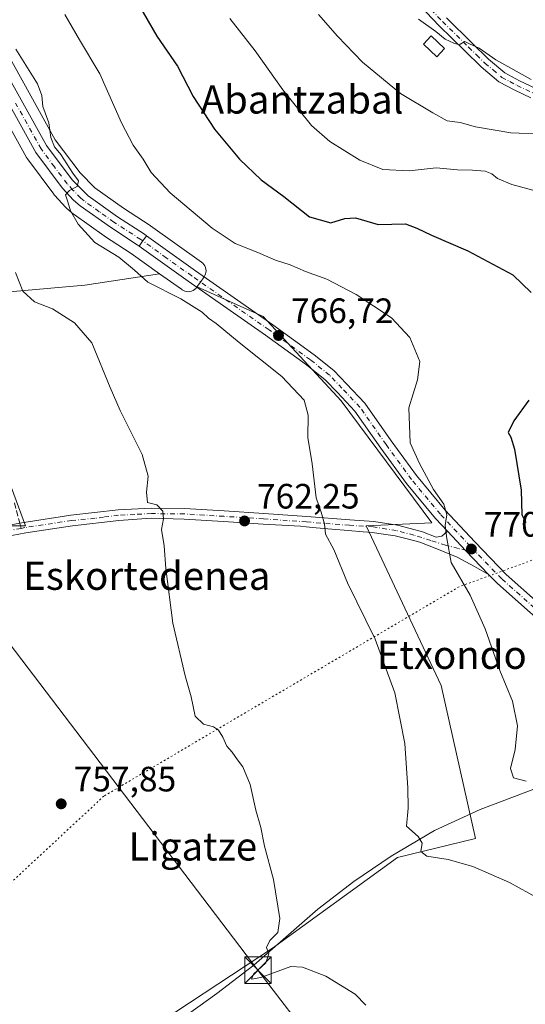
# Model space of a CAD drawing. Units: metres. Extents: x 627400 to 630854, y 4757376 to 4759754.
# Drawn here: x 630534 to 630677, y 4758405 to 4758685 of the extents above; entities that cross this region are included whole.
import ezdxf
from ezdxf.enums import TextEntityAlignment as Align

# ---------------------------------------------------------------- set-up
doc = ezdxf.new("R2010")
doc.units = ezdxf.units.M
doc.header["$MEASUREMENT"] = 0
for name, pattern in [('DGN Style 3', [2.307223458686699, 1.648016756204785, -0.6592067024819142]), ('DGN Style 4', [2.6384748266838614, 1.318413404963828, -0.6592067024819142, 0.001648016756204785, -0.6592067024819142]), ('DGN Style 5', [1.1536117293433497, 0.4944050268614355, -0.6592067024819142])]:
    doc.linetypes.add(name, pattern=pattern)
for name, color, linetype, lineweight in [('Camino Cxs', 7, 'Continuous', 0), ('Camino eje', 30, 'DGN Style 4', 13), ('Carretera de calzada única Cxs', 7, 'Continuous', 13), ('Carretera de calzada única eje', 7, 'DGN Style 4', 0), ('Corriente natural lineal', 142, 'Continuous', 13), ('Cultivos herbáceos CxS', 92, 'Continuous', 0), ('Curva de nivel maestra', 30, 'Continuous', 30), ('Curva de nivel normal', 30, 'Continuous', 0), ('Edificación ligera Cxs', 1, 'Continuous', 0), ('Núcleo urbano CxS', 7, 'Continuous', 0), ('Piscina', 4, 'Continuous', 0), ('Prado CxS', 92, 'Continuous', 0), ('Punto de cota en terreno', 7, 'Continuous', 0), ('Rótulo de punto de cota en terreno', 7, 'Continuous', 0), ('Senda', 7, 'DGN Style 3', 0), ('Senda no paivmentada conexión', 7, 'DGN Style 3', 0), ('Tendido', 6, 'Continuous', 0), ('Texto cartográfico', 7, 'Continuous', 0), ('Torre de tendido puntual', 7, 'Continuous', 0), ('Vía pecuaria eje', 92, 'DGN Style 5', 0)]:
    doc.layers.add(name, color=color, linetype=linetype, lineweight=lineweight)
doc.styles.add('Style-Arial', font='txt')

# ---------------------------------------------------------------- blocks, each defined once
blk = doc.blocks.new('*U19')
at = {"layer": 'Prado CxS', "color": 92, "linetype": 'Continuous', "lineweight": 0}
for points in [[(630521.1239, 4758671.4025, 762.8873000000021), (630535.6010999996, 4758645.449300001, 763.8994999999995), (630535.8047000002, 4758645.1373, 763.9103999999934), (630543.3246999999, 4758635.047300001, 764.6671999999963), (630543.4319000002, 4758634.911699999, 764.6713000000018), (630543.5163000004, 4758634.815500001, 764.6745999999986), (630546.7263000002, 4758631.305500001, 764.7387000000017), (630546.9994999999, 4758631.042300001, 764.7428000000073), (630548.9157999996, 4758629.417099999, 764.8015000000014), (630549.1139000002, 4758629.263499999, 764.8120000000055), (630557.6539000003, 4758623.203500001, 765.5442000000039), (630557.7540999996, 4758623.135299999, 765.5494000000036), (630565.3403000003, 4758618.200300001, 765.5973999999987), (630573.4035, 4758612.4531, 765.7789000000049), (630552.1694999998, 4758609.186899999, 762.4603000000062), (630511.3154999996, 4758605.635500001, 755.5589000000036), (630535.2933, 4758540.802100001, 757.5896999999969), (630527.3000999996, 4758540.802300001, 757.1342000000004)], [(630566.3739, 4758395.149700001, 758.1530000000057), (630605.4523, 4758420.903899999, 759.8135000000038), (630640.9781, 4758446.658500001, 763.4521999999997), (630663.1815, 4758451.986500001, 766.4499000000069), (630653.4133000001, 4758495.504699999, 767.2544999999955), (630632.0992999999, 4758540.799500001, 766.3917999999976), (630650.7500999998, 4758541.687100001, 769.5311999999976), (630624.9954000004, 4758576.3245, 766.9284000000043), (630602.7927999999, 4758600.304300001, 767.6778999999952), (630584.0431000004, 4758608.772299999, 766.3522999999988), (630584.1029000003, 4758608.856899999, 766.3629999999977), (630584.9792, 4758610.0975, 766.5469000000013), (630586.0214000001, 4758611.556500001, 766.8294000000024), (630586.2642000001, 4758611.959899999, 766.9131999999955), (630586.4407000003, 4758612.396299999, 766.9952000000048), (630586.5469000004, 4758612.8551, 767.1211999999941), (630586.5800000001, 4758613.3247, 767.2531000000017), (630586.5390999997, 4758613.7939, 767.3727999999975), (630586.4254999999, 4758614.2509, 767.4768999999943), (630586.2417000001, 4758614.6843, 767.5626000000047), (630585.9923, 4758615.083699999, 767.6276000000071), (630585.6835000003, 4758615.439300001, 767.670299999998), (630585.3229, 4758615.741900001, 767.6892999999982), (630570.7929999996, 4758626.1119, 767.2284000000074), (630570.6851000005, 4758626.1853, 767.2234000000027), (630563.1054999996, 4758631.112700001, 766.7694999999949), (630554.9972000001, 4758636.8573, 765.9860999999946), (630550.7889, 4758641.102499999, 765.624299999996), (630543.7533, 4758650.5351, 765.082899999994), (630529.369, 4758676.311100001, 764.2422999999981)]]:
    blk.add_polyline3d(points, dxfattribs=at)
blk = doc.blocks.new('5PATER')
at = {"layer": 'Punto de cota en terreno', "linetype": 'Continuous', "lineweight": 0}
h = blk.add_hatch(color=51, dxfattribs=at)
edge = h.paths.add_edge_path()
edge.add_ellipse((0, 0), major_axis=(-0.1095731443231308, -0.1110710700762829), ratio=0.9994222409660322, start_angle=0, end_angle=360)
blk = doc.blocks.new('5TTEND')
at = {"layer": 'Piscina', "color": 7, "linetype": 'Continuous', "lineweight": 0}
for p, q in [((-0.375, 0.3754), (0.375, -0.3746)), ((0.3720000000000001, 0.3784000000000001), (-0.3720000000000001, -0.3776))]:
    blk.add_line(p, q, dxfattribs=at)
at = {"layer": 'Piscina', "color": 7, "linetype": 'Continuous', "lineweight": 0, "flags": 128}
blk.add_lwpolyline([(-0.375, -0.3746), (0.375, -0.3746), (0.375, 0.3754), (-0.375, 0.3754), (-0.3720000000000001, -0.3776)], dxfattribs=at)

msp = doc.modelspace()

# ---------------------------------------------------------------- linework, layer by layer
at = {"layer": 'Camino Cxs', "color": 7, "linetype": 'Continuous', "lineweight": 0, "extrusion": (0.5242190970708027, 0.5664429602483293, 0.6358747605082169), "elevation": 3026532.286571797, "flags": 128}
msp.add_lwpolyline([(2769234.782014403, -2492541.30494102), (2769244.100177014, -2492542.121093286), (2769251.690925885, -2492543.003455079)], dxfattribs=at)
at = {"layer": 'Camino Cxs', "color": 7, "linetype": 'Continuous', "lineweight": 0}
for points in [[(630678.8800999997, 4758662.390100001, 788.9976000000024), (630674.2901, 4758664.610099999, 790.199299999993), (630669.7901, 4758667.0001, 789.5858000000007), (630664.7901, 4758671.200099999, 790.8839000000008), (630660.1201, 4758675.770099999, 791.4389999999986), (630652.7301000003, 4758683.020099999, 792.4896000000008), (630645.6001000004, 4758690.550100001, 792.963699999993)], [(630678.8800999997, 4758662.390100001, 788.9976000000024), (630674.2901, 4758664.610099999, 790.199299999993), (630669.7901, 4758667.0001, 789.5858000000007), (630664.7901, 4758671.200099999, 790.8839000000008), (630660.1201, 4758675.770099999, 791.4389999999986), (630652.7301000003, 4758683.020099999, 792.4896000000008), (630645.6001000004, 4758690.550100001, 792.963699999993)], [(630654.8800999997, 4758685.130100001, 792.6150999999954), (630662.2301000003, 4758677.920100001, 791.3485999999976), (630666.8201000001, 4758673.440099999, 791.395399999994), (630671.4801000003, 4758669.5101, 790.9671999999993), (630675.6501000002, 4758667.300100001, 791.0187000000006), (630680.3201000001, 4758665.040100001, 790.863599999997)], [(630654.8800999997, 4758685.130100001, 792.6150999999954), (630662.2301000003, 4758677.920100001, 791.3485999999976), (630666.8201000001, 4758673.440099999, 791.395399999994), (630671.4801000003, 4758669.5101, 790.9671999999993), (630675.6501000002, 4758667.300100001, 791.0187000000006), (630680.3201000001, 4758665.040100001, 790.863599999997)], [(630526.6001000004, 4758540.270099999, 757.4421000000002), (630533.6300999997, 4758541.610099999, 758.5567000000011), (630534.8501000004, 4758541.840100001, 758.8739999999963), (630548.2001, 4758543.880100001, 758.684500000003), (630561.6001000004, 4758545.360099999, 760.6310999999987), (630571.0401, 4758545.850099999, 761.4624999999943), (630580.4801000003, 4758545.7401, 767.0494000000036), (630591.7500999998, 4758545.0801, 764.3614999999991), (630603.0100999996, 4758544.3301, 763.7810000000028), (630615.2500999998, 4758543.460100001, 765.452900000004), (630627.4600999998, 4758542.540100001, 767.630799999999), (630634.2500999998, 4758542.0701, 767.819399999993), (630640.9600999998, 4758541.0001, 769.0494999999937), (630644.5401, 4758540.0801, 769.1836000000039), (630648.1300999997, 4758539.1501, 769.2400999999954), (630651.9700999996, 4758537.610099999, 769.6358999999939), (630653.6300999997, 4758537.9301, 769.8432999999933), (630655.1744999997, 4758539.3443, 770.1009999999952), (630660.3645000001, 4758533.776699999, 770.7820000000065), (630666.8509000001, 4758527.0667, 771.4119000000064), (630662.8901000004, 4758529.3301, 771.1554000000033), (630657.9200999998, 4758531.9801, 770.7308000000049), (630652.6801000005, 4758534.170100001, 771.8237999999984), (630647.3601000002, 4758536.200099999, 769.7828000000009), (630643.7801000001, 4758537.130100001, 769.0820999999996), (630640.3435000004, 4758538.048900001, 769.4109000000027), (630635.6801000005, 4758538.6939, 769.1824000000051), (630633.8985000001, 4758538.925100001, 768.6609000000027), (630631.2150999998, 4758539.152899999, 767.8457999999956), (630627.0097000003, 4758539.516899999, 766.6398999999948), (630622.3255000003, 4758539.930299999, 765.6897999999928), (630617.8816999998, 4758540.3179, 765.3009000000021), (630615.0471000001, 4758540.551300001, 765.054999999993), (630613.4527000004, 4758540.769099999, 764.9465000000056), (630602.8000999996, 4758541.290100001, 763.482799999998), (630591.5601000005, 4758542.030099999, 763.077900000004), (630580.3701, 4758542.700099999, 763.2388000000064), (630571.0100999996, 4758543.0601, 760.8655), (630561.8501000004, 4758542.3201, 760.2725999999967), (630548.6001000004, 4758540.860099999, 758.817599999995), (630535.3601000002, 4758538.840100001, 758.638699999996), (630527.2801000001, 4758537.300100001, 757.748000000007)], [(630526.6001000004, 4758540.270099999, 757.4421000000002), (630533.6300999997, 4758541.610099999, 758.5567000000011), (630534.8501000004, 4758541.840100001, 758.8739999999963), (630548.2001, 4758543.880100001, 758.684500000003), (630561.6001000004, 4758545.360099999, 760.6310999999987), (630571.0401, 4758545.850099999, 761.4624999999943), (630580.4801000003, 4758545.7401, 767.0494000000036), (630591.7500999998, 4758545.0801, 764.3614999999991), (630603.0100999996, 4758544.3301, 763.7810000000028), (630615.2500999998, 4758543.460100001, 765.452900000004), (630627.4600999998, 4758542.540100001, 767.630799999999), (630634.2500999998, 4758542.0701, 767.819399999993), (630640.9600999998, 4758541.0001, 769.0494999999937), (630644.5401, 4758540.0801, 769.1836000000039), (630648.1300999997, 4758539.1501, 769.2400999999954), (630651.9700999996, 4758537.610099999, 769.6358999999939), (630653.6300999997, 4758537.9301, 769.8432999999933), (630655.1744999997, 4758539.3443, 770.1009999999952)], [(630666.8509000001, 4758527.0667, 771.4119000000064), (630662.8901000004, 4758529.3301, 771.1554000000033), (630657.9200999998, 4758531.9801, 770.7308000000049), (630652.6801000005, 4758534.170100001, 771.8237999999984), (630647.3601000002, 4758536.200099999, 769.7828000000009), (630643.7801000001, 4758537.130100001, 769.0820999999996), (630640.3435000004, 4758538.048900001, 769.4109000000027), (630635.6801000005, 4758538.6939, 769.1824000000051), (630633.8985000001, 4758538.925100001, 768.6609000000027), (630631.2150999998, 4758539.152899999, 767.8457999999956), (630627.0097000003, 4758539.516899999, 766.6398999999948), (630622.3255000003, 4758539.930299999, 765.6897999999928), (630617.8816999998, 4758540.3179, 765.3009000000021), (630615.0471000001, 4758540.551300001, 765.054999999993), (630613.4527000004, 4758540.769099999, 764.9465000000056), (630602.8000999996, 4758541.290100001, 763.482799999998), (630591.5601000005, 4758542.030099999, 763.077900000004), (630580.3701, 4758542.700099999, 763.2388000000064), (630571.0100999996, 4758543.0601, 760.8655), (630561.8501000004, 4758542.3201, 760.2725999999967), (630548.6001000004, 4758540.860099999, 758.817599999995), (630535.3601000002, 4758538.840100001, 758.638699999996), (630527.2801000001, 4758537.300100001, 757.748000000007)]]:
    msp.add_polyline3d(points, dxfattribs=at)
at = {"layer": 'Camino eje', "color": 30, "linetype": 'DGN Style 4', "lineweight": 13}
for points in [[(630646.7500999998, 4758691.5251, 792.4553000000016), (630653.8051000005, 4758684.075099999, 792.4526000000043), (630661.1750999996, 4758676.845100001, 791.3108000000066), (630663.4700999996, 4758674.6051, 791.3356000000058), (630665.8051000005, 4758672.3201, 791.1137000000017), (630668.1350999996, 4758670.3551, 790.5467000000062), (630670.6350999996, 4758668.255100001, 790.047200000001), (630672.8850999996, 4758667.0601, 789.9557000000059), (630674.9700999996, 4758665.9551, 790.4762000000047), (630679.6001000004, 4758663.715100001, 789.819399999993)], [(630663.2330999998, 4758533.3991, 771.0295999999945), (630658.2742999997, 4758534.399300001, 770.6055000000051), (630654.6157000001, 4758535.392899999, 770.8104000000022), (630650.4603000004, 4758536.6577, 769.9619999999995), (630645.6665000003, 4758538.2149, 769.084600000002), (630640.6501000002, 4758539.5101, 769.1879000000046), (630634.0800999999, 4758540.5551, 768.2353000000003), (630627.3501000004, 4758541.020099999, 767.1640000000043), (630615.1401000004, 4758541.940099999, 765.3640000000014), (630602.9051000001, 4758542.8101, 763.6505000000034), (630597.2851, 4758543.1801, 763.122000000003), (630591.6551000001, 4758543.5551, 763.6490000000049), (630586.0601000005, 4758543.890100001, 765.311799999996), (630580.4250999996, 4758544.220100001, 765.1304999999993), (630571.0701000001, 4758544.3301, 761.1358000000037), (630566.3501000004, 4758544.085100001, 761.0869999999995), (630561.7251000004, 4758543.840100001, 760.4562000000006), (630557.4767000005, 4758543.340299999, 759.5491000000038), (630555.0456999998, 4758542.986300001, 759.3608999999997), (630548.4001000002, 4758542.370100001, 758.7624999999972), (630535.1051000003, 4758540.340100001, 758.7761000000029), (630534.0132999998, 4758540.133300001, 758.5725999999996)], [(630534.0132999998, 4758540.133300001, 758.5725999999996), (630526.9401000004, 4758538.7851, 757.6003000000055)]]:
    msp.add_polyline3d(points, dxfattribs=at)
at = {"layer": 'Carretera de calzada única Cxs', "color": 7, "linetype": 'Continuous', "lineweight": 13, "extrusion": (-0.8003482264514531, 0.5433830530670223, 0.2533329312497203), "elevation": 2081274.061542311, "flags": 128}
msp.add_lwpolyline([(-4291174.801182714, -544242.8968326491), (-4291176.158769981, -544242.8351195143), (-4291178.406686848, -544242.4733172171)], dxfattribs=at)
msp.add_lwpolyline([(-4291174.801182714, -544242.8968326491), (-4291176.158769981, -544242.8351195143), (-4291178.406686848, -544242.4733172171)], dxfattribs=at)
at = {"layer": 'Carretera de calzada única Cxs', "color": 7, "linetype": 'Continuous', "lineweight": 13, "extrusion": (0.5242190970708027, 0.5664429602483293, 0.6358747605082169), "elevation": 3026532.286571797, "flags": 128}
msp.add_lwpolyline([(2769234.782014403, -2492541.30494102), (2769244.100177014, -2492542.121093286), (2769251.690925885, -2492543.003455079)], dxfattribs=at)
at = {"layer": 'Carretera de calzada única Cxs', "color": 7, "linetype": 'Continuous', "lineweight": 13}
for points in [[(630526.7600999996, 4758674.8301, 763.7639999999956), (630541.2301000003, 4758648.9001, 765.8613999999943), (630548.5100999996, 4758639.140100001, 766.8745999999956), (630553.0500999996, 4758634.5601, 766.7321999999986), (630561.4200999998, 4758628.630100001, 766.4116999999969), (630569.0500999996, 4758623.670100001, 766.4219000000013), (630569.6722999997, 4758623.226100001, 766.4358000000066), (630568.3338000001, 4758621.4178, 766.0858000000007), (630567.5582999998, 4758620.303400001, 766.0261000000029), (630567.0301000001, 4758620.6801, 766.0498999999982), (630559.3901000004, 4758625.6501, 766.0369000000064), (630550.8501000004, 4758631.710100001, 765.7168999999994), (630548.9401000004, 4758633.3301, 765.9413000000059), (630545.7301000003, 4758636.840100001, 765.491599999994), (630538.2100999998, 4758646.9301, 764.4777000000031), (630523.6901000004, 4758672.960100001, 763.2329000000027)], [(630526.7600999996, 4758674.8301, 763.7639999999956), (630541.2301000003, 4758648.9001, 765.8613999999943), (630548.5100999996, 4758639.140100001, 766.8745999999956), (630553.0500999996, 4758634.5601, 766.7321999999986), (630561.4200999998, 4758628.630100001, 766.4116999999969), (630569.0500999996, 4758623.670100001, 766.4219000000013), (630569.6722999997, 4758623.226100001, 766.4358000000066)], [(630567.5582999998, 4758620.303400001, 766.0261000000029), (630567.0301000001, 4758620.6801, 766.0498999999982), (630559.3901000004, 4758625.6501, 766.0369000000064), (630550.8501000004, 4758631.710100001, 765.7168999999994), (630548.9401000004, 4758633.3301, 765.9413000000059), (630545.7301000003, 4758636.840100001, 765.491599999994), (630538.2100999998, 4758646.9301, 764.4777000000031), (630523.6901000004, 4758672.960100001, 763.2329000000027)], [(630678.7203000003, 4758516.1987, 773.3864000000032), (630669.3869000003, 4758524.4431, 771.9189000000042), (630666.8509000001, 4758527.0667, 771.4119000000064), (630660.3645000001, 4758533.776699999, 770.7820000000065), (630655.1744999997, 4758539.3443, 770.1009999999952), (630651.8191000001, 4758542.943700001, 769.7718000000023), (630643.5626999997, 4758552.913699999, 769.4970999999932), (630636.2559000002, 4758562.863299999, 768.4040999999997), (630628.9023000002, 4758573.4341, 767.7428999999976), (630623.9001000002, 4758578.739700001, 767.1310999999987), (630620.4335000003, 4758582.356699999, 767.0022999999928), (630615.1523000002, 4758586.581700001, 767.0662000000011), (630603.4572999999, 4758595.045299999, 767.1254999999946), (630581.5000999998, 4758610.360099999, 766.8821000000025), (630567.5582999998, 4758620.303400001, 766.0261000000029), (630568.3338000001, 4758621.4178, 766.0858000000007), (630569.6722999997, 4758623.226100001, 766.4358000000066), (630583.5800999999, 4758613.300100001, 766.8012000000017), (630605.5422999999, 4758597.9803, 767.6993999999977), (630617.3333000002, 4758589.447100001, 767.6836000000039), (630622.8680999996, 4758585.019300001, 767.4367000000058), (630626.5093, 4758581.219900001, 767.5319000000018), (630631.7049000004, 4758575.7093, 767.9765999999945), (630639.1848999998, 4758564.9571, 769.1592999999993), (630646.4023000002, 4758555.129100001, 770.1051000000007), (630654.5245000003, 4758545.3211, 770.6270999999979), (630662.9754999997, 4758536.2553, 771.2547999999952), (630671.8766999999, 4758527.047300001, 772.0840000000027), (630681.0853000004, 4758518.913100001, 775.1346999999951)], [(630569.6722999997, 4758623.226100001, 766.4358000000066), (630583.5800999999, 4758613.300100001, 766.8012000000017), (630605.5422999999, 4758597.9803, 767.6993999999977), (630617.3333000002, 4758589.447100001, 767.6836000000039), (630622.8680999996, 4758585.019300001, 767.4367000000058), (630626.5093, 4758581.219900001, 767.5319000000018), (630631.7049000004, 4758575.7093, 767.9765999999945), (630639.1848999998, 4758564.9571, 769.1592999999993), (630646.4023000002, 4758555.129100001, 770.1051000000007), (630654.5245000003, 4758545.3211, 770.6270999999979), (630662.9754999997, 4758536.2553, 771.2547999999952), (630671.8766999999, 4758527.047300001, 772.0840000000027), (630681.0853000004, 4758518.913100001, 775.1346999999951), (630690.9358999999, 4758510.4475, 776.0396999999939), (630706.9473000001, 4758497.8233, 774.906799999997), (630714.8526999997, 4758492.087900001, 774.5877999999939), (630716.6287000002, 4758490.585100001, 774.5436000000045)], [(630655.1744999997, 4758539.3443, 770.1009999999952), (630651.8191000001, 4758542.943700001, 769.7718000000023), (630643.5626999997, 4758552.913699999, 769.4970999999932), (630636.2559000002, 4758562.863299999, 768.4040999999997), (630628.9023000002, 4758573.4341, 767.7428999999976), (630623.9001000002, 4758578.739700001, 767.1310999999987), (630620.4335000003, 4758582.356699999, 767.0022999999928), (630615.1523000002, 4758586.581700001, 767.0662000000011), (630603.4572999999, 4758595.045299999, 767.1254999999946), (630581.5000999998, 4758610.360099999, 766.8821000000025), (630567.5582999998, 4758620.303400001, 766.0261000000029)], [(630753.7389000002, 4758418.584100001, 768.6049999999959), (630749.5947000004, 4758424.9943, 768.8236000000034), (630743.2289000005, 4758436.1733, 770.5451999999932), (630736.7056999998, 4758447.9769, 770.8987999999954), (630732.7484999998, 4758456.3665, 771.7673999999971), (630730.7083000002, 4758464.056299999, 772.7358999999997), (630728.1655000001, 4758472.133300001, 773.1996000000072), (630724.7987000003, 4758477.4033, 773.6827999999952), (630722.6963000001, 4758479.9561, 773.8453000000009), (630720.3410999998, 4758482.9003, 774.0829999999987), (630716.6149000004, 4758485.881100001, 774.3187000000034), (630712.6299000002, 4758489.252900001, 774.4235000000045), (630704.7748999996, 4758494.9517, 775.9899000000005), (630688.6473000003, 4758507.6677, 774.428), (630678.7203000003, 4758516.1987, 773.3864000000032), (630669.3869000003, 4758524.4431, 771.9189000000042), (630666.8509000001, 4758527.0667, 771.4119000000064)]]:
    msp.add_polyline3d(points, dxfattribs=at)
at = {"layer": 'Carretera de calzada única eje', "color": 7, "linetype": 'DGN Style 4', "lineweight": 0}
for points in [[(630568.6043999996, 4758621.783299999, 766.1198000000004), (630568.0500999996, 4758622.1801, 766.0457000000025), (630560.4101, 4758627.140100001, 765.8809000000037), (630556.2301000003, 4758630.090100001, 766.1597000000039), (630551.9600999998, 4758633.130100001, 765.7823000000063), (630551.0000999998, 4758633.9301, 766.0973999999987), (630548.7301000003, 4758636.2301, 765.9738000000071), (630547.1201, 4758637.9901, 765.5920000000042), (630543.4801000003, 4758642.860099999, 765.6955000000017), (630539.7301000003, 4758647.920100001, 765.0583000000044), (630532.4600999998, 4758660.9301, 763.7694999999949)], [(630663.2330999998, 4758533.3991, 771.0295999999945), (630661.6700999998, 4758535.016100001, 770.9446999999927), (630653.1716999998, 4758544.1325, 770.0908999999957), (630644.9824999999, 4758554.021299999, 769.7299999999959), (630637.7203000003, 4758563.910300001, 768.6512999999978), (630630.3037, 4758574.571699999, 767.820200000002), (630625.2046999997, 4758579.979699999, 767.3257000000012), (630621.6508999999, 4758583.688100001, 767.225900000005), (630616.2429000001, 4758588.0145, 767.3564000000042), (630604.4996999997, 4758596.512700001, 767.3883999999962), (630582.5301000001, 4758611.8301, 766.5213999999978), (630575.3000999996, 4758616.9901, 766.357999999993), (630568.6043999996, 4758621.783299999, 766.1198000000004)], [(630719.3865, 4758485.968900001, 774.277900000001), (630717.7587000001, 4758487.2711, 774.3184000000037), (630713.7412999999, 4758490.670499999, 774.4905), (630705.8611000003, 4758496.387499999, 775.2109999999958), (630689.7917, 4758509.057700001, 775.2930999999954), (630679.9027000006, 4758517.5559, 774.117499999993), (630670.6319000004, 4758525.745300001, 771.9450999999973), (630663.2330999998, 4758533.3991, 771.0295999999945)]]:
    msp.add_polyline3d(points, dxfattribs=at)
at = {"layer": 'Corriente natural lineal', "color": 142, "linetype": 'Continuous', "lineweight": 13}
msp.add_polyline3d([(630686.7401000002, 4758468.7301, 770.6619999999967), (630664.4700999996, 4758460.220100001, 767.0366000000067), (630651.5201000003, 4758454.2601, 765.4351000000024), (630639.1901000004, 4758447.030099999, 763.1857000000019), (630628.5601000005, 4758439.8101, 761.811400000006), (630618.3901000004, 4758431.9301, 760.7378000000026), (630600.2100999998, 4758416.0001, 759.5911000000052), (630589.6300999997, 4758407.9901, 759.0469000000013), (630578.8400999998, 4758400.2501, 758.3972000000067), (630560.5301000001, 4758388.280099999, 757.5347999999941), (630555.5201000003, 4758384.170100001, 757.0774999999995), (630551.1201, 4758379.390100001, 756.8098000000027), (630547.4700999996, 4758374.530099999, 756.890400000004), (630544.1501000002, 4758369.470100001, 756.5166999999929), (630533.6601, 4758352.110099999, 755.9382999999943)], dxfattribs=at)
at = {"layer": 'Cultivos herbáceos CxS', "color": 92, "linetype": 'Continuous', "lineweight": 0}
for points in [[(630573.4035, 4758612.4531, 765.7789000000049), (630552.1694999998, 4758609.186899999, 762.4603000000062), (630511.3154999996, 4758605.635500001, 755.5589000000036), (630535.2933, 4758540.802100001, 757.5896999999969), (630527.3000999996, 4758540.802300001, 757.1342000000004), (630508.6492, 4758532.809900001, 755.7397000000057), (630422.4977000002, 4758424.4615, 751.6640000000043), (630406.5100999996, 4758379.1679, 751.8381999999983)], [(630527.3000999996, 4758540.802300001, 757.1342000000004), (630535.2933, 4758540.802100001, 757.5896999999969), (630511.3154999996, 4758605.635500001, 755.5589000000036), (630552.1694999998, 4758609.186899999, 762.4603000000062), (630573.4035, 4758612.4531, 765.7789000000049), (630579.5691000001, 4758608.058300001, 765.8839000000008), (630579.7619000003, 4758607.9231, 765.8959999999935), (630580.1662999997, 4758607.6779, 765.9260000000068), (630580.6042999999, 4758607.499500001, 765.9661999999954), (630581.0648999996, 4758607.392899999, 765.9959999999992), (630581.5367000002, 4758607.3607, 766.0445000000037), (630582.0077000001, 4758607.4033, 766.1098999999958), (630582.4659000002, 4758607.520099999, 766.1867000000058), (630582.8998999996, 4758607.708100001, 766.2177999999985), (630583.2987000003, 4758607.962300001, 766.251900000003), (630583.6520999996, 4758608.2763, 766.2917000000016), (630583.9512999998, 4758608.6425, 766.3364000000003), (630584.0431000004, 4758608.772299999, 766.3522999999988), (630602.7927999999, 4758600.304300001, 767.6778999999952), (630624.9954000004, 4758576.3245, 766.9284000000043), (630650.7500999998, 4758541.687100001, 769.5311999999976), (630632.0992999999, 4758540.799500001, 766.3917999999976), (630653.4133000001, 4758495.504699999, 767.2544999999955), (630663.1815, 4758451.986500001, 766.4499000000069), (630640.9781, 4758446.658500001, 763.4521999999997), (630605.4523, 4758420.903899999, 759.8135000000038), (630566.3739, 4758395.149700001, 758.1530000000057)], [(630573.4035, 4758612.4531, 765.7789000000049), (630579.5691000001, 4758608.058300001, 765.8839000000008), (630579.7619000003, 4758607.9231, 765.8959999999935), (630580.1662999997, 4758607.6779, 765.9260000000068), (630580.6042999999, 4758607.499500001, 765.9661999999954), (630581.0648999996, 4758607.392899999, 765.9959999999992), (630581.5367000002, 4758607.3607, 766.0445000000037), (630582.0077000001, 4758607.4033, 766.1098999999958), (630582.4659000002, 4758607.520099999, 766.1867000000058), (630582.8998999996, 4758607.708100001, 766.2177999999985), (630583.2987000003, 4758607.962300001, 766.251900000003), (630583.6520999996, 4758608.2763, 766.2917000000016), (630583.9512999998, 4758608.6425, 766.3364000000003), (630584.0431000004, 4758608.772299999, 766.3522999999988)], [(630566.3739, 4758395.149700001, 758.1530000000057), (630605.4523, 4758420.903899999, 759.8135000000038), (630640.9781, 4758446.658500001, 763.4521999999997), (630663.1815, 4758451.986500001, 766.4499000000069), (630653.4133000001, 4758495.504699999, 767.2544999999955), (630632.0992999999, 4758540.799500001, 766.3917999999976), (630650.7500999998, 4758541.687100001, 769.5311999999976), (630624.9954000004, 4758576.3245, 766.9284000000043), (630602.7927999999, 4758600.304300001, 767.6778999999952), (630584.0431000004, 4758608.772299999, 766.3522999999988)]]:
    msp.add_polyline3d(points, dxfattribs=at)
at = {"layer": 'Curva de nivel maestra', "color": 30, "linetype": 'Continuous', "lineweight": 30, "elevation": 775, "flags": 128}
for points in [[(630564.7999999998, 4758693.460100001), (630572.5999999996, 4758679.9301), (630578.4400000004, 4758671.4101), (630582.9600000001, 4758662.840100001), (630589.0199999996, 4758653.5601), (630596.0700000003, 4758644.970100001), (630602.2699999996, 4758639.1601), (630608.6600000003, 4758634.390100001), (630616.0099999999, 4758628.6601), (630622.0099999999, 4758626.880100001), (630625.9900000002, 4758628.200099999), (630629.04, 4758628.300100001), (630635.4900000002, 4758626.4901), (630643.2400000002, 4758626.640100001), (630646.5199999996, 4758625.440099999), (630650.6100000005, 4758623.4101), (630661, 4758618.940099999), (630673.7800000003, 4758612.1801), (630678.9500000002, 4758607.100099999)], [(630678.2800000003, 4758576.5001), (630674.0099999999, 4758570.6501), (630672.4100000003, 4758567.340100001), (630673.2100000001, 4758566.040100001), (630674.2199999997, 4758562.600099999), (630676.1399999997, 4758551.0001), (630676.2699999996, 4758543.970100001), (630677.4199999999, 4758541.840100001)]]:
    msp.add_lwpolyline(points, dxfattribs=at)
at = {"layer": 'Curva de nivel normal', "color": 30, "linetype": 'Continuous', "lineweight": 0, "flags": 128}
for points, elevation in [([(630546.4600000001, 4758686.100000001), (630550.6100000005, 4758678.92), (630556.4100000003, 4758669.24), (630562.5499999998, 4758655.32), (630565.8399999999, 4758649.01), (630568.7100000001, 4758645.050000001), (630570.9500000002, 4758641.180000001), (630576.3499999996, 4758635.49), (630588.3200000003, 4758625.41), (630594.8700000001, 4758621.02), (630601.3200000003, 4758618.5), (630606.2999999998, 4758616.289999999), (630610.5099999999, 4758615.01), (630614.7999999998, 4758613.130000001), (630620.9500000002, 4758610.949999999), (630629.2199999997, 4758606.560000001), (630639.2699999996, 4758599.9), (630644.5, 4758594.359999999), (630647.3499999996, 4758587.52), (630646.6699999999, 4758582.300000001), (630644.2199999997, 4758574.34), (630644.6299999999, 4758564.439999999), (630647.2599999999, 4758558.600000001), (630651.2000000002, 4758551.180000001), (630654.1200000001, 4758547.02), (630654.9800000006, 4758543.980000001), (630654.5499999998, 4758540.980000001), (630655.0300000003, 4758537.27), (630656.2800000003, 4758530.470000001), (630661.6100000005, 4758521.16), (630665.8899999997, 4758511.560000001), (630670.0800000001, 4758499.75), (630673.6600000003, 4758491), (630675.0899999999, 4758484.050000001), (630674.4199999999, 4758477.26), (630673.1399999997, 4758471.92), (630673.9900000002, 4758469.25), (630677.5700000003, 4758468.33)], 770), ([(630593.3799999999, 4758684.949999999), (630600.5, 4758675.779999999), (630608.3600000005, 4758664.689999999), (630616.5599999997, 4758654.59), (630621.7199999997, 4758650.050000001), (630630.2699999996, 4758644.699999999), (630636.8200000003, 4758642.039999999), (630644.3399999999, 4758641.730000001), (630652.0099999999, 4758642.58), (630658.0099999999, 4758641.939999999), (630662.3399999999, 4758641.930000001), (630665.9299999997, 4758641.619999999), (630667.7999999998, 4758640.880000001), (630669.4299999997, 4758639.5), (630673.4800000006, 4758637.82), (630679.4900000002, 4758636.16)], 780), ([(630618.5300000003, 4758686.109999999), (630623.9699999997, 4758679.99), (630631.0499999998, 4758672.58), (630641.8600000005, 4758663.65), (630651.04, 4758658.180000001), (630655.0800000001, 4758655.869999999), (630658.7999999998, 4758655.460000001), (630663.1600000003, 4758654.16), (630673.1600000003, 4758652.49), (630682.7599999999, 4758652.100000001)], 785.0000000000001), ([(630646.9299999997, 4758684.74), (630651.8399999999, 4758681.310000001), (630654.5, 4758679.109999999), (630657, 4758677.960000001), (630658.5099999999, 4758677.460000001), (630660.1200000001, 4758678.430000001), (630661.4100000003, 4758677.74), (630664.2199999997, 4758676.560000001), (630668.9199999999, 4758673.26), (630679.0099999999, 4758667.680000001)], 790), ([(630532.5800000001, 4758676.25), (630538.6799999997, 4758666.380000001), (630539.9500000002, 4758663.060000001), (630540.2100000001, 4758659.930000001), (630541.8899999997, 4758655.34), (630542.5, 4758651.199999999), (630543.5300000003, 4758648.529999999), (630545.2999999998, 4758646.300000001), (630548.75, 4758641.039999999), (630550.3300000001, 4758638.84), (630549.9199999999, 4758637.210000001), (630547.7800000003, 4758636.15), (630546.6200000001, 4758634.880000001), (630547.3200000003, 4758632.92), (630548.0899999999, 4758630.310000001), (630550.2800000003, 4758626.58), (630554.9500000002, 4758621.359999999), (630561.7999999998, 4758617.140000001), (630566.2599999999, 4758613.5), (630570.0899999999, 4758610.060000001), (630579.4500000002, 4758605.359999999), (630585.5199999996, 4758601.52), (630587.2699999996, 4758599.869999999), (630589.4199999999, 4758598.300000001), (630595.9900000002, 4758592.91), (630608.1500000004, 4758583.310000001), (630614.4199999999, 4758576.51), (630615.5899999999, 4758572.289999999), (630615.5300000003, 4758565.960000001), (630616.7199999997, 4758558.480000001), (630617.8799999999, 4758548.76), (630619.2599999999, 4758544.710000001), (630620.2599999999, 4758541.430000001), (630620.5700000003, 4758538.480000001), (630622.8600000005, 4758534.15), (630626.7400000002, 4758524.65), (630634.6200000001, 4758508.619999999), (630640.25, 4758493.4), (630643.0599999997, 4758478.980000001), (630643.8899999997, 4758466.380000001), (630643.9800000006, 4758460.65), (630643.5, 4758455.5), (630646.8700000001, 4758452.57), (630647.9699999997, 4758450.74), (630647.6399999997, 4758448.33), (630649.2999999998, 4758446.970000001), (630655.3700000001, 4758446.039999999), (630662.4100000003, 4758444.08), (630672.8399999999, 4758439.5), (630686.5899999999, 4758431.92)], 765), ([(630532.4699999997, 4758612.84), (630534.5300000003, 4758607.529999999), (630537.8499999996, 4758604.480000001), (630542.9500000002, 4758602.449999999), (630549.2100000001, 4758598.550000001), (630554.1500000004, 4758592.82), (630559.3200000003, 4758580.140000001), (630562.1600000003, 4758573.59), (630568.4000000004, 4758561.119999999), (630570.1600000003, 4758554.92), (630569.6799999997, 4758550.41), (630569.9100000003, 4758547.460000001), (630572.5899999999, 4758546.83), (630574.2599999999, 4758545.060000001), (630574.4699999997, 4758542.869999999), (630573.9299999997, 4758539.779999999), (630574.6600000003, 4758535.199999999), (630575.1600000003, 4758528.680000001), (630577.1900000004, 4758513.15), (630580.6500000004, 4758498.220000001), (630582.3799999999, 4758492.289999999), (630583.4800000006, 4758486.800000001), (630585.8399999999, 4758484.5), (630588.6699999999, 4758483.720000001), (630590.1200000001, 4758482.800000001), (630591.3499999996, 4758480.82), (630592.4800000006, 4758478.210000001), (630594.0499999998, 4758476.529999999), (630595.5, 4758474.41), (630597.0300000003, 4758472.359999999), (630599.0899999999, 4758467.34), (630600.7199999997, 4758460.050000001), (630602.1699999999, 4758455.17), (630603.2199999997, 4758449.880000001), (630605.7400000002, 4758440.390000001), (630607.5599999997, 4758429.34), (630606.9900000002, 4758425.350000001), (630604.7000000002, 4758423.039999999), (630603.7800000003, 4758421.07), (630604.4000000004, 4758419.230000001), (630603.5499999998, 4758416.730000001), (630600.1100000005, 4758413.5), (630599.54, 4758412.060000001), (630602.2000000002, 4758412.539999999), (630610.6600000003, 4758415.66), (630613.9699999997, 4758415.470000001), (630620.5999999996, 4758412.939999999), (630628.9299999997, 4758407.779999999), (630631.9600000001, 4758404.689999999)], 760)]:
    msp.add_lwpolyline(points, dxfattribs=dict(at, elevation=elevation))
at = {"layer": 'Edificación ligera Cxs', "color": 1, "linetype": 'Continuous', "lineweight": 0}
msp.add_polyline3d([(630654.3601000002, 4758676.450099999, 793.4909000000043), (630652.1201, 4758674.110099999, 791.9265000000014), (630648.3501000004, 4758677.710100001, 791.7912000000069), (630650.5800999999, 4758680.050100001, 793.1989000000032), (630654.3601000002, 4758676.450099999, 793.4909000000043)], dxfattribs=at)
msp.add_3dface([(630654.3601000002, 4758676.450099999, 793.4909000000043), (630652.1201, 4758674.110099999, 793.4909000000043), (630648.3501000004, 4758677.710100001, 793.4909000000043), (630650.5800999999, 4758680.050100001, 793.4909000000043)], dxfattribs=at)
at = {"layer": 'Núcleo urbano CxS', "color": 7, "linetype": 'Continuous', "lineweight": 0}
for points in [[(630529.369, 4758676.311100001, 764.2422999999981), (630543.7533, 4758650.5351, 765.082899999994), (630550.7889, 4758641.102499999, 765.624299999996), (630554.9972000001, 4758636.8573, 765.9860999999946), (630563.1054999996, 4758631.112700001, 766.7694999999949), (630570.6851000005, 4758626.1853, 767.2234000000027), (630570.7929999996, 4758626.1119, 767.2284000000074), (630585.3229, 4758615.741900001, 767.6892999999982), (630585.6835000003, 4758615.439300001, 767.670299999998), (630585.9923, 4758615.083699999, 767.6276000000071), (630586.2417000001, 4758614.6843, 767.5626000000047), (630586.4254999999, 4758614.2509, 767.4768999999943), (630586.5390999997, 4758613.7939, 767.3727999999975), (630586.5800000001, 4758613.3247, 767.2531000000017), (630586.5469000004, 4758612.8551, 767.1211999999941), (630586.4407000003, 4758612.396299999, 766.9952000000048), (630586.2642000001, 4758611.959899999, 766.9131999999955), (630586.0214000001, 4758611.556500001, 766.8294000000024), (630584.9792, 4758610.0975, 766.5469000000013), (630584.1029000003, 4758608.856899999, 766.3629999999977), (630584.0431000004, 4758608.772299999, 766.3522999999988), (630583.9512999998, 4758608.6425, 766.3364000000003), (630583.6520999996, 4758608.2763, 766.2917000000016), (630583.2987000003, 4758607.962300001, 766.251900000003), (630582.8998999996, 4758607.708100001, 766.2177999999985), (630582.4659000002, 4758607.520099999, 766.1867000000058), (630582.0077000001, 4758607.4033, 766.1098999999958), (630581.5367000002, 4758607.3607, 766.0445000000037), (630581.0648999996, 4758607.392899999, 765.9959999999992), (630580.6042999999, 4758607.499500001, 765.9661999999954), (630580.1662999997, 4758607.6779, 765.9260000000068), (630579.7619000003, 4758607.9231, 765.8959999999935), (630579.5691000001, 4758608.058300001, 765.8839000000008), (630573.4035, 4758612.4531, 765.7789000000049), (630565.3403000003, 4758618.200300001, 765.5973999999987), (630557.7540999996, 4758623.135299999, 765.5494000000036), (630557.6539000003, 4758623.203500001, 765.5442000000039), (630549.1139000002, 4758629.263499999, 764.8120000000055), (630548.9157999996, 4758629.417099999, 764.8015000000014), (630546.9994999999, 4758631.042300001, 764.7428000000073), (630546.7263000002, 4758631.305500001, 764.7387000000017), (630543.5163000004, 4758634.815500001, 764.6745999999986), (630543.4319000002, 4758634.911699999, 764.6713000000018), (630543.3246999999, 4758635.047300001, 764.6671999999963), (630535.8047000002, 4758645.1373, 763.9103999999934), (630535.6010999996, 4758645.449300001, 763.8994999999995), (630521.1239, 4758671.4025, 762.8873000000021)], [(630529.369, 4758676.311100001, 764.2422999999981), (630543.7533, 4758650.5351, 765.082899999994), (630550.7889, 4758641.102499999, 765.624299999996), (630554.9972000001, 4758636.8573, 765.9860999999946), (630563.1054999996, 4758631.112700001, 766.7694999999949), (630570.6851000005, 4758626.1853, 767.2234000000027), (630570.7929999996, 4758626.1119, 767.2284000000074), (630585.3229, 4758615.741900001, 767.6892999999982), (630585.6835000003, 4758615.439300001, 767.670299999998), (630585.9923, 4758615.083699999, 767.6276000000071), (630586.2417000001, 4758614.6843, 767.5626000000047), (630586.4254999999, 4758614.2509, 767.4768999999943), (630586.5390999997, 4758613.7939, 767.3727999999975), (630586.5800000001, 4758613.3247, 767.2531000000017), (630586.5469000004, 4758612.8551, 767.1211999999941), (630586.4407000003, 4758612.396299999, 766.9952000000048), (630586.2642000001, 4758611.959899999, 766.9131999999955), (630586.0214000001, 4758611.556500001, 766.8294000000024), (630584.9792, 4758610.0975, 766.5469000000013), (630584.1029000003, 4758608.856899999, 766.3629999999977), (630584.0431000004, 4758608.772299999, 766.3522999999988)], [(630521.1239, 4758671.4025, 762.8873000000021), (630535.6010999996, 4758645.449300001, 763.8994999999995), (630535.8047000002, 4758645.1373, 763.9103999999934), (630543.3246999999, 4758635.047300001, 764.6671999999963), (630543.4319000002, 4758634.911699999, 764.6713000000018), (630543.5163000004, 4758634.815500001, 764.6745999999986), (630546.7263000002, 4758631.305500001, 764.7387000000017), (630546.9994999999, 4758631.042300001, 764.7428000000073), (630548.9157999996, 4758629.417099999, 764.8015000000014), (630549.1139000002, 4758629.263499999, 764.8120000000055), (630557.6539000003, 4758623.203500001, 765.5442000000039), (630557.7540999996, 4758623.135299999, 765.5494000000036), (630565.3403000003, 4758618.200300001, 765.5973999999987), (630573.4035, 4758612.4531, 765.7789000000049)], [(630573.4035, 4758612.4531, 765.7789000000049), (630579.5691000001, 4758608.058300001, 765.8839000000008), (630579.7619000003, 4758607.9231, 765.8959999999935), (630580.1662999997, 4758607.6779, 765.9260000000068), (630580.6042999999, 4758607.499500001, 765.9661999999954), (630581.0648999996, 4758607.392899999, 765.9959999999992), (630581.5367000002, 4758607.3607, 766.0445000000037), (630582.0077000001, 4758607.4033, 766.1098999999958), (630582.4659000002, 4758607.520099999, 766.1867000000058), (630582.8998999996, 4758607.708100001, 766.2177999999985), (630583.2987000003, 4758607.962300001, 766.251900000003), (630583.6520999996, 4758608.2763, 766.2917000000016), (630583.9512999998, 4758608.6425, 766.3364000000003), (630584.0431000004, 4758608.772299999, 766.3522999999988)]]:
    msp.add_polyline3d(points, dxfattribs=at)
at = {"layer": 'Prado CxS', "color": 92, "linetype": 'Continuous', "lineweight": 0}
for points in [[(630529.369, 4758676.311100001, 764.2422999999981), (630543.7533, 4758650.5351, 765.082899999994), (630550.7889, 4758641.102499999, 765.624299999996), (630554.9972000001, 4758636.8573, 765.9860999999946), (630563.1054999996, 4758631.112700001, 766.7694999999949), (630570.6851000005, 4758626.1853, 767.2234000000027), (630570.7929999996, 4758626.1119, 767.2284000000074), (630585.3229, 4758615.741900001, 767.6892999999982), (630585.6835000003, 4758615.439300001, 767.670299999998), (630585.9923, 4758615.083699999, 767.6276000000071), (630586.2417000001, 4758614.6843, 767.5626000000047), (630586.4254999999, 4758614.2509, 767.4768999999943), (630586.5390999997, 4758613.7939, 767.3727999999975), (630586.5800000001, 4758613.3247, 767.2531000000017), (630586.5469000004, 4758612.8551, 767.1211999999941), (630586.4407000003, 4758612.396299999, 766.9952000000048), (630586.2642000001, 4758611.959899999, 766.9131999999955), (630586.0214000001, 4758611.556500001, 766.8294000000024), (630584.9792, 4758610.0975, 766.5469000000013), (630584.1029000003, 4758608.856899999, 766.3629999999977), (630584.0431000004, 4758608.772299999, 766.3522999999988)], [(630521.1239, 4758671.4025, 762.8873000000021), (630535.6010999996, 4758645.449300001, 763.8994999999995), (630535.8047000002, 4758645.1373, 763.9103999999934), (630543.3246999999, 4758635.047300001, 764.6671999999963), (630543.4319000002, 4758634.911699999, 764.6713000000018), (630543.5163000004, 4758634.815500001, 764.6745999999986), (630546.7263000002, 4758631.305500001, 764.7387000000017), (630546.9994999999, 4758631.042300001, 764.7428000000073), (630548.9157999996, 4758629.417099999, 764.8015000000014), (630549.1139000002, 4758629.263499999, 764.8120000000055), (630557.6539000003, 4758623.203500001, 765.5442000000039), (630557.7540999996, 4758623.135299999, 765.5494000000036), (630565.3403000003, 4758618.200300001, 765.5973999999987), (630573.4035, 4758612.4531, 765.7789000000049)], [(630573.4035, 4758612.4531, 765.7789000000049), (630552.1694999998, 4758609.186899999, 762.4603000000062), (630511.3154999996, 4758605.635500001, 755.5589000000036), (630535.2933, 4758540.802100001, 757.5896999999969), (630527.3000999996, 4758540.802300001, 757.1342000000004), (630508.6492, 4758532.809900001, 755.7397000000057), (630422.4977000002, 4758424.4615, 751.6640000000043), (630406.5100999996, 4758379.1679, 751.8381999999983)], [(630566.3739, 4758395.149700001, 758.1530000000057), (630605.4523, 4758420.903899999, 759.8135000000038), (630640.9781, 4758446.658500001, 763.4521999999997), (630663.1815, 4758451.986500001, 766.4499000000069), (630653.4133000001, 4758495.504699999, 767.2544999999955), (630632.0992999999, 4758540.799500001, 766.3917999999976), (630650.7500999998, 4758541.687100001, 769.5311999999976), (630624.9954000004, 4758576.3245, 766.9284000000043), (630602.7927999999, 4758600.304300001, 767.6778999999952), (630584.0431000004, 4758608.772299999, 766.3522999999988)]]:
    msp.add_polyline3d(points, dxfattribs=at)
at = {"layer": 'Senda', "color": 7, "linetype": 'DGN Style 3', "lineweight": 0}
msp.add_polyline3d([(630532.1300999997, 4758547.390100001, 761.5671000000002), (630533.6300999997, 4758541.610099999, 758.5567000000011)], dxfattribs=at)
at = {"layer": 'Senda no paivmentada conexión', "color": 7, "linetype": 'DGN Style 3', "lineweight": 0, "extrusion": (-0.002617321190751681, 0.01008679522575252, 0.9999457016217722), "elevation": 47106.64127436049, "flags": 128}
msp.add_lwpolyline([(630533.4556696765, 4758308.524547095), (630533.8389099813, 4758307.047671963)], dxfattribs=at)
at = {"layer": 'Tendido', "color": 6, "linetype": 'Continuous', "lineweight": 0}
msp.add_polyline3d([(630710.8393000001, 4758289.656400001, 764.5173999999971), (630687.0597999999, 4758302.834600001, 763.4903999999952), (630601.3361000001, 4758414.623600001, 762.5746999999974), (630520.2728000004, 4758520.992799999, 757.4342999999935), (630386.6262999997, 4758697.596100001, 778.7556000000042), (630362.8137999997, 4758878.703700001, 789.5298999999941), (630338.869, 4759059.943700001, 815.8559999999999), (630316.0312000001, 4759236.717499999, 837.9584999999935)], dxfattribs=at)
at = {"layer": 'Vía pecuaria eje', "color": 92, "linetype": 'DGN Style 5', "lineweight": 0}
msp.add_polyline3d([(630820.5546000004, 4758557.2939, 799.7663999999932), (630820.2602000004, 4758557.251599999, 799.6790000000037), (630805.3302999996, 4758557.868899999, 796.3046000000032), (630781.9463999998, 4758563.257300001, 791.9048999999941), (630767.7845000002, 4758567.061600001, 790.5151999999945), (630756.7476000005, 4758566.5428, 788.2004000000015), (630747.1026, 4758564.221999999, 788.8390999999974), (630739.8594000004, 4758553.1271, 785.0785999999936), (630658.5091000004, 4758523.546499999, 770.0494000000036), (630557.5603, 4758464.0723, 758.2477999999975), (629925.5330999997, 4757875.9198, 744.075800000006), (629670.7462999999, 4757657.9409, 747.4553000000016), (629558.8398000002, 4757622.604800001, 783.7076999999991), (629416.6123000003, 4757638.149499999, 819.3698000000004), (629208.3278999999, 4757653.8343, 815.3687999999966), (629081.1945000002, 4757623.611500001, 810.7856999999932), (628943.7632999998, 4757552.756800001, 795.5804999999964), (628847.0344000002, 4757497.0614, 802.3701000000001), (628724.7969000004, 4757410.928400001, 797.7666999999929), (628712.8483999996, 4757400.328500001, 783.2379999999977)], dxfattribs=at)

# ---------------------------------------------------------------- block references
at = {"layer": 'Prado CxS', "color": 92, "linetype": 'Continuous', "lineweight": 0}
msp.add_blockref('*U19', (0, 0), dxfattribs=at)
at = {"layer": 'Punto de cota en terreno', "color": 7, "linetype": 'Continuous', "lineweight": 0, "xscale": 10, "yscale": 10, "zscale": 10}
for p in [(630607.1699999999, 4758594.92, 766.7200000000012), (630597.5300000003, 4758542.230000001, 762.25), (630661.9800000006, 4758534.26, 770.6199999999953), (630545.4299999997, 4758461.869999999, 757.8500000000058)]:
    msp.add_blockref('5PATER', p, dxfattribs=at)
at = {"layer": 'Torre de tendido puntual', "color": 7, "linetype": 'Continuous', "lineweight": 0, "xscale": 10, "yscale": 10, "zscale": 10}
msp.add_blockref('5TTEND', (630601.3361000001, 4758414.623600001, 762.5746999999974), dxfattribs=at)

# ---------------------------------------------------------------- texts
at = {"layer": 'Rótulo de punto de cota en terreno', "color": 7, "linetype": 'Continuous', "lineweight": 0, "style": 'Style-Arial'}
for s, p in [('766,72', (630610.6978000002, 4758598.447799999)), ('762,25', (630601.0577999996, 4758545.7578)), ('770,62', (630665.5077999998, 4758537.787799999)), ('757,85', (630548.9578, 4758465.397800001))]:
    msp.add_text(s, height=7.000000000000002, dxfattribs=at).set_placement(p)
at = {"layer": 'Texto cartográfico', "color": 7, "linetype": 'Continuous', "lineweight": 0, "style": 'Style-Arial'}
for s, p in [('Abantzabal', (630613.8814670731, 4758661.960150001)), ('Eskortedenea', (630569.7640585363, 4758526.66015)), ('Etxondo', (630656.4150487805, 4758504.210150001)), ('Ligatze', (630582.8136439024, 4758449.770149999))]:
    msp.add_text(s, height=8, dxfattribs=at).set_placement(p, align=Align.MIDDLE_CENTER)

doc.saveas('drawing.dxf')
